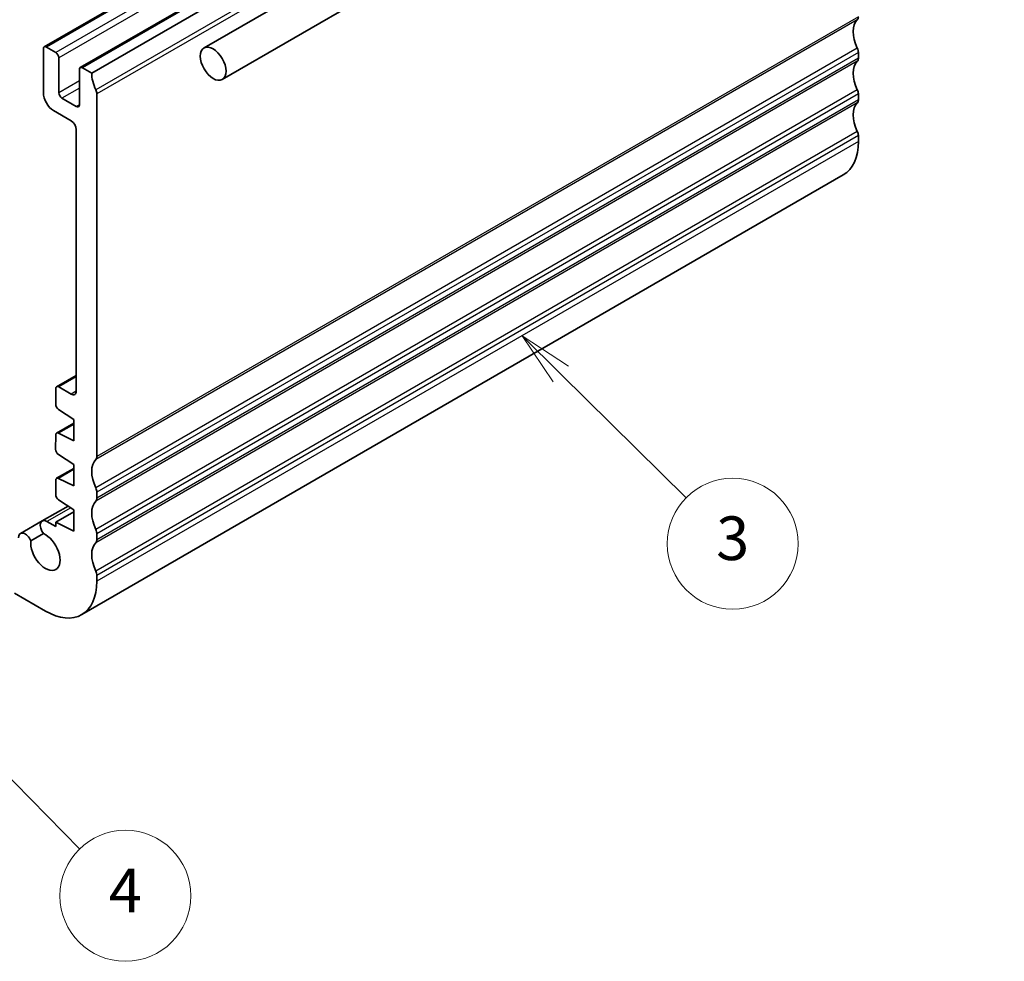
# Model space of a CAD drawing. Units: millimetres. Extents: x 22 to 3385, y 12 to 714.
# Drawn here: x 433 to 501, y 132 to 197 of the extents above; entities that cross this region are included whole.
import ezdxf

# ---------------------------------------------------------------- set-up
doc = ezdxf.new("R2010")
doc.units = ezdxf.units.MM
doc.header["$LTSCALE"] = 1.5
for name, color, linetype, lineweight in [('Symbol (TK)', 100, 'Continuous', 18), ('Visible (ISO)', 7, 'Continuous', 35), ('Visible Narrow (ISO)', 7, 'Continuous', 25)]:
    doc.layers.add(name, color=color, linetype=linetype, lineweight=lineweight)
doc.styles.add('Note Text (TK2)', font='MS PGothic.ttf')

# ---------------------------------------------------------------- blocks, each defined once
blk = doc.blocks.new('バルーン4')
at = {"layer": 'Symbol (TK)', "color": 100}
for p, q in [((313.778, 114.895), (311.999, 116.652)), ((314.129, 115.251), (311.999, 116.652)), ((311.999, 116.652), (313.427, 114.539)), ((313.778, 114.895), (319.52, 109.224))]:
    blk.add_line(p, q, dxfattribs=at)
at = {"layer": 'Symbol (TK)'}
blk.add_circle((321.647, 107.124), 3, dxfattribs=at)
at = {"layer": 'Symbol (TK)', "color": 7, "insert": (321.647, 107.118), "char_height": 2, "attachment_point": 5, "line_spacing_factor": 0.25, "style": 'Note Text (TK2)'}
blk.add_mtext('3', dxfattribs=at)
blk = doc.blocks.new('バルーン5')
at = {"layer": 'Symbol (TK)', "color": 100}
for p, q in [((282.815, 102.232), (281.064, 104.017)), ((283.172, 102.582), (281.064, 104.017)), ((281.064, 104.017), (282.458, 101.882)), ((282.815, 102.232), (291.732, 93.136))]:
    blk.add_line(p, q, dxfattribs=at)
at = {"layer": 'Symbol (TK)'}
blk.add_circle((293.824, 91.002), 3, dxfattribs=at)
at = {"layer": 'Symbol (TK)', "color": 7, "insert": (293.824, 90.985), "char_height": 2, "attachment_point": 5, "line_spacing_factor": 0.25, "style": 'Note Text (TK2)'}
blk.add_mtext('4', dxfattribs=at)

msp = doc.modelspace()

# ---------------------------------------------------------------- linework, layer by layer
at = {"layer": 'Visible (ISO)'}
for p, q in [((499.8847, 225.7756), (446.1446, 194.7487)), ((487.4904, 225.0345), (435.1645, 194.8241)), ((489.9652, 223.6056), (437.6393, 193.3953)), ((501.1347, 223.6105), (447.3946, 192.5836)), ((490.7516, 223.2234), (438.4257, 193.013)), ((435.1023, 194.6868), (435.1023, 191.6658)), ((435.9509, 194.4418), (435.3145, 194.8093)), ((491.1052, 194.4418), (491.1052, 194.0336)), ((436.163, 191.6658), (436.163, 194.0744)), ((437.5772, 193.2579), (437.5772, 190.8493)), ((438.4257, 193.013), (437.7893, 193.3804)), ((438.7793, 166.681), (438.7793, 191.5841)), ((491.1052, 191.5841), (491.1052, 191.1759)), ((437.3651, 190.7268), (436.3751, 191.2983)), ((435.8094, 190.441), (437.0115, 189.747)), ((437.3651, 189.1346), (437.3651, 171.1717)), ((491.1052, 188.7264), (491.1052, 188.3181)), ((490.0696, 186.0292), (437.7437, 155.8189)), ((437.3651, 172.253), (436.013, 171.4723)), ((435.9509, 171.335), (435.9509, 170.2753)), ((437.0115, 170.9676), (436.163, 171.4575)), ((436.1482, 169.917), (437.1883, 169.2325)), ((437.1883, 169.2325), (437.1883, 167.7628)), ((437.1883, 168.9646), (436.0132, 168.2862)), ((435.951, 168.1511), (435.9433, 167.1798)), ((437.1883, 167.7628), (436.1484, 168.2793)), ((436.1406, 166.8193), (437.1883, 166.1298)), ((437.1883, 165.8621), (436.013, 165.1836)), ((437.1883, 166.1298), (437.1883, 164.6601)), ((437.1883, 164.6601), (436.1482, 165.1767)), ((435.9509, 165.0462), (435.9509, 164.0699)), ((438.7793, 163.8232), (438.7793, 164.2315)), ((436.8045, 163.2797), (435.0233, 162.2514)), ((436.1482, 163.7116), (437.1883, 163.0271)), ((437.1883, 162.8864), (435.9509, 162.172)), ((437.1883, 163.0271), (437.1883, 161.5574)), ((435.0233, 162.2514), (433.5332, 161.3911)), ((435.9509, 161.8713), (435.3483, 162.2192)), ((435.9509, 162.172), (435.9509, 161.8713)), ((437.1883, 161.5574), (435.9509, 162.172)), ((434.2462, 160.8888), (435.1018, 161.3828)), ((438.7793, 160.9655), (438.7793, 161.3737)), ((438.7793, 158.1077), (438.7793, 158.516)), ((433.1224, 157.2913), (435.2437, 156.0665))]:
    msp.add_line(p, q, dxfattribs=at)
for centre, major_axis, start_param, end_param in [((490.7516, 197.0955), (0.25, -0.433), 0.1418971, 0.7853982), ((492.1658, 195.0542), (-1, 1.7321), 0.1418971, 1.4288993), ((435.3145, 194.5643), (-0.15, 0.2598), 5.4977871, 7.0685835), ((435.9509, 194.1969), (-0.15, 0.2598), 3.9269908, 5.4977871), ((490.7516, 194.646), (0.25, -0.433), 0.7853982, 1.4288993), ((492.1658, 192.1965), (-1, 1.7321), 0.1418971, 1.4288993), ((490.7516, 194.2377), (0.25, -0.433), 0.1418971, 0.7853982), ((437.7893, 193.1355), (-0.15, 0.2598), 5.4977871, 7.0685835), ((439.8399, 192.1965), (-1, 1.7321), 0.7853982, 1.4288993), ((435.8094, 191.2575), (0.5, -0.866), 3.9269908, 5.4977871), ((436.3751, 191.5433), (-0.15, 0.2598), 0.7853982, 2.3561945), ((438.4257, 191.7882), (-0.25, 0.433), 3.9269908, 4.5704919), ((490.7516, 191.7882), (0.25, -0.433), 0.7853982, 1.4288993), ((437.3651, 190.9717), (0.15, -0.2598), 5.4977871, 7.0685835), ((492.1658, 189.3387), (-1, 1.7321), 0.1418971, 1.4288993), ((490.7516, 191.38), (0.25, -0.433), 0.1418971, 0.7853982), ((437.0115, 189.3387), (0.25, -0.433), 0.7853982, 2.3561945), ((490.7516, 188.9305), (0.25, -0.433), 0.7853982, 1.4288993), ((487.5696, 190.3594), (2.5, -4.3301), 0, 0.7853982), ((436.163, 171.2125), (-0.15, 0.2598), 5.4977871, 7.0685835), ((437.0115, 171.3758), (0.25, -0.433), 5.4977871, 7.0685835), ((436.163, 170.1528), (0.15, -0.2598), 3.9269908, 5.427974), ((436.1632, 168.0264), (-0.15, 0.2598), 5.5676003, 7.0593825), ((436.1554, 167.0551), (0.15, -0.2598), 3.9177899, 5.427974), ((439.8399, 164.8438), (-1, 1.7321), 0.1418971, 1.4288993), ((438.4257, 166.8851), (0.25, -0.433), 0.1418971, 0.7853982), ((436.163, 164.9238), (-0.15, 0.2598), 5.5676003, 7.0685835), ((438.4257, 164.4356), (-0.25, 0.433), 3.9269908, 4.5704919), ((436.163, 163.9474), (0.15, -0.2598), 3.9269908, 5.427974), ((438.4257, 164.0274), (0.25, -0.433), 0.1418971, 0.7853982), ((439.8399, 161.9861), (-1, 1.7321), 0.1418971, 1.4288993), ((435.3483, 161.6885), (-0.325, 0.5629), 5.4977871, 8.0733588), ((433.8582, 160.8282), (-0.325, 0.5629), 4.4930118, 7.0528416), ((435.2437, 160.149), (0.7125, -1.2341), 3.7856947, 8.7806759), ((438.4257, 161.5779), (-0.25, 0.433), 3.9269908, 4.5704919), ((439.8399, 159.1284), (-1, 1.7321), 0.1418971, 1.4288993), ((438.4257, 161.1696), (0.25, -0.433), 0.1418971, 0.7853982), ((438.4257, 158.7201), (-0.25, 0.433), 3.9269908, 4.5704919), ((435.2437, 160.149), (2.5, -4.3301), 5.4977871, 7.0685835)]:
    msp.add_ellipse(centre, major_axis=major_axis, ratio=0.5773503, start_param=start_param, end_param=end_param, dxfattribs=at)
msp.add_ellipse((446.7696, 193.6662), major_axis=(0.625, -1.0825), ratio=0.5773503, dxfattribs=at)
at = {"layer": 'Visible Narrow (ISO)'}
for p, q in [((487.6404, 225.0196), (435.3145, 194.8093)), ((488.2768, 224.6522), (435.9509, 194.4418)), ((488.4889, 224.2848), (436.163, 194.0744)), ((490.1152, 223.5908), (437.7893, 193.3804)), ((491.0345, 222.0803), (438.7086, 191.8699)), ((491.1052, 221.7945), (438.7793, 191.5841)), ((491.1052, 196.8913), (438.7793, 166.681)), ((491.0345, 196.6872), (438.7086, 166.4768)), ((491.0345, 194.7276), (438.7086, 164.5172)), ((491.1052, 194.4418), (438.7793, 164.2315)), ((491.0345, 193.8295), (438.7086, 163.6191)), ((491.1052, 194.0336), (438.7793, 163.8232)), ((437.5772, 192.4823), (436.163, 191.6658)), ((437.5772, 191.9924), (436.3751, 191.2983)), ((491.0345, 191.8699), (438.7086, 161.6595)), ((491.1052, 191.5841), (438.7793, 161.3737)), ((437.5772, 190.8493), (437.3651, 190.7268)), ((491.0345, 190.9717), (438.7086, 160.7614)), ((491.1052, 191.1759), (438.7793, 160.9655)), ((491.0345, 189.0121), (438.7086, 158.8018)), ((491.1052, 188.7264), (438.7793, 158.516)), ((491.1052, 188.3181), (438.7793, 158.1077)), ((437.3651, 172.1515), (436.163, 171.4575)), ((437.3651, 171.1717), (437.0115, 170.9676)), ((437.1883, 168.8797), (436.1484, 168.2793)), ((437.1883, 165.7772), (436.1482, 165.1767)), ((436.9824, 163.1626), (435.3483, 162.2192))]:
    msp.add_line(p, q, dxfattribs=at)

# ---------------------------------------------------------------- block references
at = {"layer": 'Symbol (TK)', "xscale": 1.5, "yscale": 1.5, "zscale": 1.5}
for name in ['バルーン4', 'バルーン5']:
    msp.add_blockref(name, (0, 0), dxfattribs=at)

doc.saveas('drawing.dxf')
